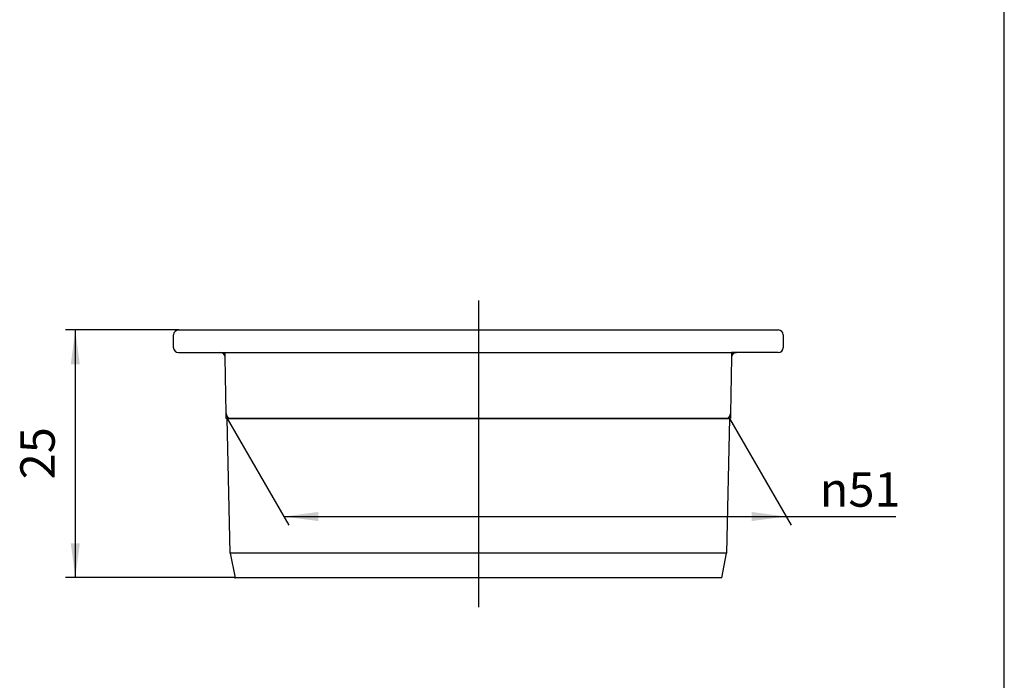
# Model space of a CAD drawing. Units: inches. Extents: x -5 to 215, y -5 to 302.
# Drawn here: x 100 to 200, y 62 to 129 of the extents above; entities that cross this region are included whole.
import ezdxf

# ---------------------------------------------------------------- set-up
doc = ezdxf.new("R2010")
doc.units = ezdxf.units.IN
doc.linetypes.add('DASH_CENTER', pattern=[14, 11, -1, 1, -1])
doc.linetypes.add('PHANTOM', pattern=[13, 10, -1, 0, -1, 0, -1])
doc.layers.add('1', color=7, linetype='Continuous')
doc.styles.add('CONVERTER_11', font='txt.shx', dxfattribs={"width": 0.9})
doc.dimstyles.new('ME10_DIM_11', dxfattribs={"dimtxt": 3.5, "dimasz": 3.5, "dimexe": 1, "dimexo": 0, "dimgap": 1, "dimtad": 1, "dimzin": 12, "dimdsep": 46, "dimtxsty": 'CONVERTER_11', "dimsah": 1, "dimcen": 0.09, "dimclrd": 2, "dimclre": 2, "dimclrt": 7, "dimadec": 0, "dimazin": 0, "dimtfac": 1, "dimtdec": 4, "dimtix": 1, "dimtmove": 0, "dimatfit": 3, "dimfxl": 1, "dimtolj": 1, "dimtzin": 0, "dimarcsym": 0})
doc.dimstyles.new('ME10_DIM_13', dxfattribs={"dimtxt": 3.5, "dimasz": 3.5, "dimexe": 1, "dimexo": 0, "dimgap": 1, "dimtad": 1, "dimzin": 12, "dimdsep": 46, "dimtxsty": 'CONVERTER_11', "dimsah": 1, "dimcen": 0.09, "dimclrd": 2, "dimclre": 2, "dimclrt": 7, "dimadec": 0, "dimazin": 0, "dimtfac": 1, "dimtdec": 4, "dimtix": 1, "dimtmove": 0, "dimatfit": 3, "dimfxl": 1, "dimtolj": 1, "dimtzin": 0, "dimarcsym": 0})

# ---------------------------------------------------------------- blocks, each defined once
blk = doc.blocks.new('開示A4')
at = {"layer": '1', "color": 7, "linetype": 'Continuous'}
blk.add_line((200, 10), (200, 148.5), dxfattribs=at)
blk = doc.blocks.new('開示A4枠')
at = {"layer": '1'}
blk.add_blockref('開示A4', (0, 0), dxfattribs=at)
blk = doc.blocks.new('*D10')
at = {"layer": '1', "color": 2, "linetype": 'Continuous'}
for p, q in [((120.95, 88.86), (127.21, 78.01)), ((172.05, 88.86), (178.31, 78.01)), ((126.71, 78.88), (188.98, 78.88))]:
    blk.add_line(p, q, dxfattribs=at)
at = {"layer": '1', "color": 2}
for points in [[(130.21, 79.34), (130.21, 78.42), (126.71, 78.88)], [(174.31, 78.42), (174.31, 79.34), (177.81, 78.88)]]:
    blk.add_solid(points, dxfattribs=at)
at = {"layer": '1', "color": 7, "insert": (181.23, 79.88), "char_height": 3.5, "attachment_point": 7, "rotation": 0.0003, "line_spacing_factor": 0.60024, "style": 'CONVERTER_11'}
blk.add_mtext('{\\Fgdt;n}51', dxfattribs=at)
blk = doc.blocks.new('*D12')
at = {"layer": '1', "color": 2, "linetype": 'Continuous'}
for p, q in [((116, 97.86), (104.5, 97.86)), ((105.5, 97.86), (105.5, 72.66)), ((121.75, 72.66), (104.5, 72.66))]:
    blk.add_line(p, q, dxfattribs=at)
at = {"layer": '1', "color": 2}
for points in [[(105.96, 94.36), (105.04, 94.36), (105.5, 97.86)], [(105.04, 76.16), (105.96, 76.16), (105.5, 72.66)]]:
    blk.add_solid(points, dxfattribs=at)
at = {"layer": '1', "color": 7, "insert": (104.5, 82.67), "char_height": 3.5, "attachment_point": 7, "rotation": 90, "line_spacing_factor": 0.60024, "style": 'CONVERTER_11'}
blk.add_mtext('25', dxfattribs=at)

msp = doc.modelspace()

# ---------------------------------------------------------------- linework, layer by layer
at = {"layer": '1', "color": 2, "linetype": 'DASH_CENTER'}
msp.add_line((146.5, 100.858), (146.5, 69.658), dxfattribs=at)
at = {"layer": '1', "color": 4, "linetype": 'PHANTOM'}
for p, q in [((146.5, 100.858), (146.5, 97.858)), ((146.5, 97.858), (146.5, 89.608)), ((146.5, 91.858), (146.5, 69.658)), ((146.5, 89.608), (146.5, 83.858)), ((146.5, 83.858), (146.5, 80.858))]:
    msp.add_line(p, q, dxfattribs=at)
at = {"layer": '1', "color": 7, "linetype": 'Continuous'}
for p, q in [((115.5, 96.058), (115.5, 97.358)), ((116, 97.858), (177, 97.858)), ((177.5, 97.358), (177.5, 96.058)), ((116, 95.558), (120.257, 95.558)), ((120.257, 95.558), (172.743, 95.558)), ((177, 95.558), (172.743, 95.558)), ((120.843, 89.35), (120.757, 95.065)), ((172.243, 95.065), (172.157, 89.35)), ((121.25, 75.158), (120.95, 88.858)), ((120.95, 88.858), (172.05, 88.858)), ((171.657, 88.858), (121.343, 88.858)), ((172.05, 88.858), (171.75, 75.158)), ((121.25, 75.158), (121.75, 72.658)), ((171.75, 75.158), (121.25, 75.158)), ((171.25, 72.658), (171.75, 75.158)), ((171.25, 72.658), (121.75, 72.658))]:
    msp.add_line(p, q, dxfattribs=at)
at = {"layer": '1', "color": 5, "linetype": 'PHANTOM'}
for p, q in [((120.257, 95.558), (120.75, 95.558)), ((120.757, 95.065), (120.75, 95.558)), ((172.25, 95.558), (172.243, 95.065)), ((172.743, 95.558), (172.25, 95.558)), ((120.85, 88.858), (120.843, 89.35)), ((172.157, 89.35), (172.15, 88.858)), ((121.343, 88.858), (120.85, 88.858)), ((172.15, 88.858), (171.657, 88.858))]:
    msp.add_line(p, q, dxfattribs=at)
at = {"layer": '1', "color": 7, "linetype": 'Continuous'}
for centre, start, end in [((116, 97.358), 90, 180), ((177, 97.358), 0, 90), ((116, 96.058), 180, 270), ((120.257, 95.058), 0.8551, 90), ((172.743, 95.058), 90, 179.1449), ((177, 96.058), 270, 0), ((121.343, 89.358), 180.8551, 270), ((171.657, 89.358), 270, 359.1449)]:
    msp.add_arc(centre, 0.5, start, end, dxfattribs=at)
at = {"layer": '1', "color": 7}
for p in [(116, 97.858), (120.95, 88.858), (172.05, 88.858), (121.75, 72.658)]:
    msp.add_point(p, dxfattribs=at)

# ---------------------------------------------------------------- block references
msp.add_blockref('開示A4枠', (0, 0))

# ---------------------------------------------------------------- dimensions: what is measured, and where the dimension line sits
at = {"layer": '1'}
dim = msp.add_linear_dim(base=(105.5, 72.658), p1=(116, 97.858), p2=(121.75, 72.658), angle=90, text='25', dimstyle='ME10_DIM_13', dxfattribs=at)
dim.commit()
dim.dimension.update_dxf_attribs({"geometry": '*D12', "text_midpoint": (102.75, 85.258), "text_rotation": 90})
dim = msp.add_aligned_dim(p1=(120.95, 88.858), p2=(172.05, 88.858), distance=-9.977, text='\ue03151', dimstyle='ME10_DIM_11', dxfattribs=at)
dim.commit()
dim.dimension.update_dxf_attribs({"geometry": '*D10', "text_midpoint": (185.101, 81.631), "oblique_angle": 120, "text_rotation": 0.00014})

doc.saveas('drawing.dxf')
